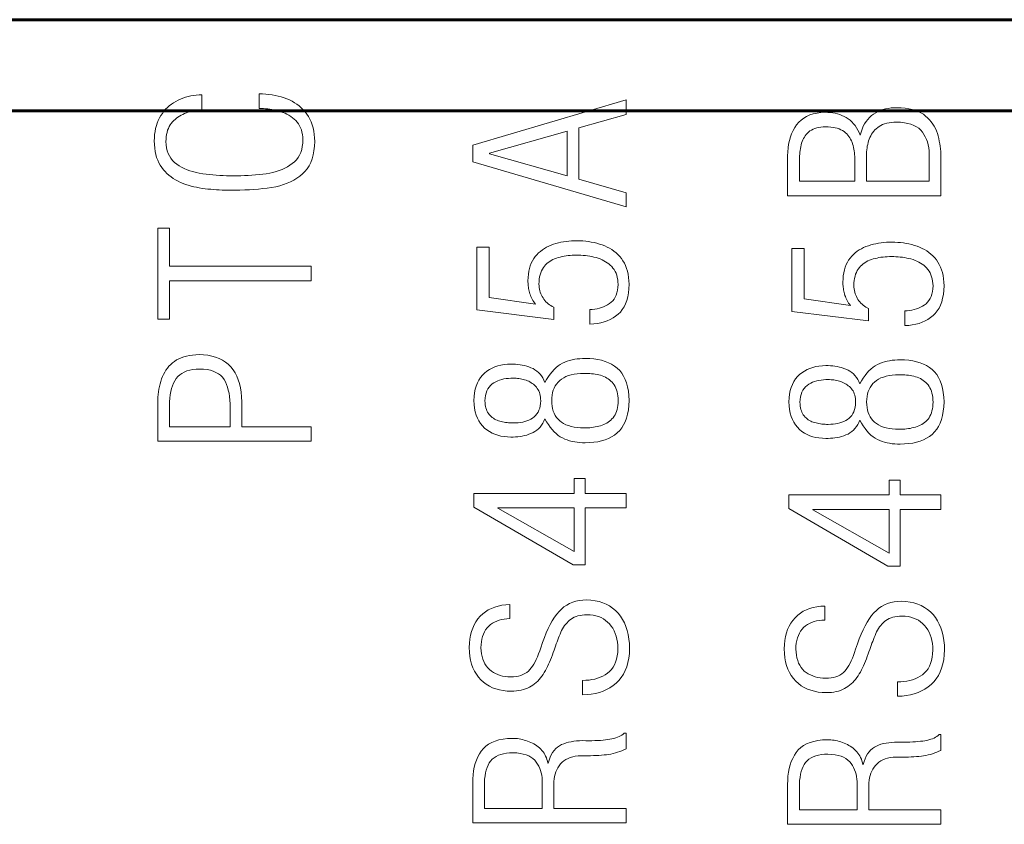
# Model space of a CAD drawing. Units: millimetres. Extents: x 0 to 630, y 0 to 420.
# Drawn here: x 110 to 121, y 156 to 166 of the extents above; entities that cross this region are included whole.
import ezdxf

# ---------------------------------------------------------------- set-up
doc = ezdxf.new("R2010")
doc.units = ezdxf.units.MM
doc.layers.add('Системный слой', color=7, linetype='Continuous')

msp = doc.modelspace()

# ---------------------------------------------------------------- linework, layer by layer
at = {"layer": 'Системный слой', "color": 150, "lineweight": 60, "true_color": 0x0080ff}
for p, q in [((144.385, 166.109), (104.935, 166.109)), ((104.028, 165.011), (144.528, 165.011))]:
    msp.add_line(p, q, dxfattribs=at)
at = {"layer": 'Системный слой', "color": 7, "lineweight": 18}
for points in [[(112.408, 165.038), (112.408, 165.214), (112.448, 165.213), (112.487, 165.211), (112.526, 165.208), (112.564, 165.203), (112.601, 165.196), (112.637, 165.188), (112.673, 165.179), (112.708, 165.168), (112.742, 165.155), (112.775, 165.141), (112.806, 165.126), (112.836, 165.108), (112.864, 165.089), (112.891, 165.069), (112.916, 165.046), (112.94, 165.022), (112.963, 164.997), (112.984, 164.969), (113.003, 164.94), (113.02, 164.909), (113.035, 164.876), (113.048, 164.842), (113.058, 164.805), (113.066, 164.766), (113.072, 164.726), (113.076, 164.684), (113.078, 164.64), (113.075, 164.582), (113.069, 164.529), (113.06, 164.478), (113.047, 164.431), (113.03, 164.388), (113.01, 164.348), (112.987, 164.311), (112.96, 164.278), (112.93, 164.249), (112.898, 164.222), (112.863, 164.197), (112.826, 164.174), (112.787, 164.154), (112.745, 164.136), (112.702, 164.12), (112.656, 164.106), (112.608, 164.095), (112.558, 164.086), (112.506, 164.078), (112.453, 164.072), (112.4, 164.066), (112.345, 164.061), (112.29, 164.058), (112.234, 164.055), (112.176, 164.053), (112.118, 164.053), (112.059, 164.053), (112.026, 164.053), (111.994, 164.053), (111.961, 164.054), (111.927, 164.056), (111.893, 164.057), (111.859, 164.06), (111.825, 164.063), (111.79, 164.066), (111.755, 164.07), (111.72, 164.074), (111.686, 164.08), (111.652, 164.087), (111.619, 164.094), (111.586, 164.103), (111.553, 164.112), (111.521, 164.123), (111.49, 164.135), (111.459, 164.147), (111.429, 164.161), (111.4, 164.176), (111.372, 164.193), (111.345, 164.212), (111.32, 164.232), (111.296, 164.253), (111.274, 164.276), (111.252, 164.3), (111.232, 164.326), (111.214, 164.354), (111.198, 164.383), (111.184, 164.415), (111.171, 164.448), (111.162, 164.484), (111.154, 164.521), (111.148, 164.561), (111.144, 164.603), (111.142, 164.647), (111.144, 164.686), (111.147, 164.724), (111.152, 164.761), (111.159, 164.797), (111.168, 164.831), (111.179, 164.863), (111.191, 164.895), (111.205, 164.924), (111.222, 164.953), (111.24, 164.979), (111.259, 165.005), (111.279, 165.028), (111.301, 165.05), (111.324, 165.071), (111.349, 165.09), (111.374, 165.108), (111.401, 165.124), (111.429, 165.139), (111.458, 165.152), (111.488, 165.164), (111.519, 165.174), (111.55, 165.183), (111.582, 165.19), (111.615, 165.195), (111.649, 165.199), (111.683, 165.202), (111.718, 165.202), (111.718, 165.021), (111.694, 165.019), (111.669, 165.017), (111.645, 165.014), (111.622, 165.009), (111.598, 165.004), (111.575, 164.999), (111.553, 164.992), (111.53, 164.985), (111.508, 164.976), (111.487, 164.967), (111.466, 164.958), (111.447, 164.947), (111.428, 164.935), (111.41, 164.922), (111.393, 164.907), (111.377, 164.892), (111.362, 164.876), (111.348, 164.859), (111.335, 164.84), (111.323, 164.819), (111.313, 164.798), (111.304, 164.775), (111.297, 164.75), (111.292, 164.725), (111.287, 164.698), (111.285, 164.669), (111.284, 164.64), (111.286, 164.6), (111.292, 164.563), (111.3, 164.528), (111.312, 164.495), (111.326, 164.465), (111.344, 164.437), (111.364, 164.411), (111.388, 164.387), (111.414, 164.366), (111.443, 164.347), (111.473, 164.33), (111.505, 164.314), (111.538, 164.3), (111.573, 164.287), (111.609, 164.276), (111.647, 164.266), (111.686, 164.258), (111.727, 164.251), (111.768, 164.245), (111.809, 164.241), (111.85, 164.236), (111.891, 164.233), (111.932, 164.231), (111.973, 164.229), (112.013, 164.227), (112.054, 164.227), (112.095, 164.227), (112.141, 164.227), (112.186, 164.227), (112.231, 164.229), (112.276, 164.23), (112.32, 164.233), (112.364, 164.236), (112.408, 164.241), (112.451, 164.245), (112.493, 164.251), (112.535, 164.258), (112.575, 164.267), (112.613, 164.277), (112.65, 164.289), (112.685, 164.303), (112.718, 164.318), (112.75, 164.335), (112.78, 164.353), (112.808, 164.373), (112.834, 164.395), (112.858, 164.42), (112.878, 164.447), (112.895, 164.476), (112.909, 164.508), (112.921, 164.542), (112.929, 164.579), (112.934, 164.619), (112.937, 164.661), (112.935, 164.693), (112.931, 164.724), (112.925, 164.752), (112.918, 164.78), (112.908, 164.805), (112.896, 164.829), (112.882, 164.852), (112.867, 164.872), (112.849, 164.892), (112.83, 164.909), (112.81, 164.926), (112.789, 164.941), (112.767, 164.956), (112.744, 164.968), (112.72, 164.98), (112.695, 164.99), (112.67, 164.999), (112.643, 165.007), (112.616, 165.014), (112.59, 165.02), (112.563, 165.025), (112.537, 165.029), (112.511, 165.033), (112.485, 165.035), (112.459, 165.037), (112.433, 165.038)], [(114.985, 164.597), (116.835, 165.143), (116.835, 164.964), (116.266, 164.804), (116.266, 164.187), (116.835, 164.019), (116.835, 163.85), (114.985, 164.394)], [(118.785, 163.986), (120.635, 163.986), (120.635, 164.429), (120.635, 164.459), (120.635, 164.49), (120.633, 164.52), (120.63, 164.551), (120.626, 164.582), (120.621, 164.613), (120.615, 164.644), (120.609, 164.675), (120.601, 164.707), (120.592, 164.738), (120.581, 164.768), (120.568, 164.797), (120.553, 164.824), (120.536, 164.851), (120.517, 164.877), (120.496, 164.901), (120.474, 164.925), (120.449, 164.947), (120.422, 164.968), (120.392, 164.986), (120.359, 165.001), (120.324, 165.015), (120.286, 165.026), (120.245, 165.035), (120.201, 165.042), (120.154, 165.046), (120.104, 165.048), (120.068, 165.048), (120.033, 165.045), (119.999, 165.04), (119.966, 165.034), (119.935, 165.025), (119.905, 165.014), (119.876, 165.002), (119.848, 164.987), (119.822, 164.971), (119.796, 164.952), (119.773, 164.931), (119.752, 164.907), (119.732, 164.882), (119.714, 164.853), (119.697, 164.823), (119.683, 164.79), (119.67, 164.754), (119.659, 164.716), (119.646, 164.748), (119.632, 164.778), (119.616, 164.806), (119.599, 164.831), (119.58, 164.855), (119.56, 164.876), (119.539, 164.896), (119.516, 164.913), (119.492, 164.928), (119.466, 164.942), (119.44, 164.954), (119.413, 164.964), (119.386, 164.973), (119.357, 164.98), (119.328, 164.985), (119.299, 164.989), (119.268, 164.991), (119.237, 164.992), (119.186, 164.989), (119.139, 164.983), (119.094, 164.973), (119.053, 164.96), (119.014, 164.943), (118.979, 164.923), (118.947, 164.899), (118.918, 164.872), (118.892, 164.841), (118.87, 164.808), (118.85, 164.772), (118.832, 164.734), (118.818, 164.695), (118.806, 164.653), (118.797, 164.609), (118.79, 164.564), (118.786, 164.516), (118.785, 164.467)], [(119.595, 164.16), (118.926, 164.16), (118.926, 164.396), (118.926, 164.419), (118.927, 164.443), (118.928, 164.466), (118.93, 164.488), (118.932, 164.511), (118.935, 164.533), (118.939, 164.555), (118.943, 164.577), (118.948, 164.599), (118.953, 164.619), (118.96, 164.639), (118.968, 164.658), (118.977, 164.676), (118.987, 164.694), (118.998, 164.71), (119.01, 164.726), (119.023, 164.74), (119.038, 164.754), (119.054, 164.767), (119.072, 164.778), (119.091, 164.788), (119.112, 164.797), (119.135, 164.804), (119.16, 164.81), (119.186, 164.814), (119.214, 164.816), (119.243, 164.818), (119.275, 164.817), (119.305, 164.814), (119.333, 164.81), (119.359, 164.805), (119.384, 164.799), (119.407, 164.791), (119.428, 164.781), (119.448, 164.771), (119.466, 164.759), (119.482, 164.746), (119.497, 164.732), (119.511, 164.717), (119.524, 164.702), (119.535, 164.685), (119.545, 164.668), (119.554, 164.649), (119.562, 164.63), (119.569, 164.61), (119.575, 164.59), (119.58, 164.569), (119.584, 164.548), (119.588, 164.526), (119.59, 164.504), (119.593, 164.482), (119.594, 164.459), (119.595, 164.436), (119.595, 164.412)], [(120.494, 164.16), (119.736, 164.16), (119.736, 164.45), (119.736, 164.473), (119.736, 164.495), (119.738, 164.517), (119.74, 164.54), (119.743, 164.562), (119.746, 164.583), (119.751, 164.605), (119.756, 164.627), (119.762, 164.648), (119.769, 164.669), (119.777, 164.69), (119.787, 164.709), (119.798, 164.728), (119.81, 164.746), (119.823, 164.763), (119.838, 164.779), (119.854, 164.794), (119.871, 164.808), (119.889, 164.822), (119.909, 164.833), (119.931, 164.844), (119.955, 164.853), (119.98, 164.86), (120.008, 164.866), (120.037, 164.87), (120.067, 164.873), (120.1, 164.874), (120.148, 164.872), (120.193, 164.867), (120.235, 164.859), (120.273, 164.848), (120.308, 164.834), (120.339, 164.818), (120.367, 164.799), (120.392, 164.777), (120.412, 164.752), (120.43, 164.725), (120.446, 164.696), (120.46, 164.666), (120.471, 164.634), (120.48, 164.6), (120.487, 164.565), (120.491, 164.529), (120.494, 164.49), (120.494, 164.45)], [(115.189, 164.493), (116.124, 164.224), (116.124, 164.766), (115.189, 164.498)], [(111.326, 162.96), (111.326, 162.498), (111.185, 162.498), (111.185, 163.596), (111.326, 163.596), (111.326, 163.134), (113.035, 163.134), (113.035, 162.96)], [(115.034, 162.608), (115.962, 162.493), (115.962, 162.641), (115.944, 162.65), (115.927, 162.66), (115.911, 162.671), (115.896, 162.682), (115.882, 162.694), (115.869, 162.707), (115.856, 162.721), (115.844, 162.736), (115.833, 162.752), (115.823, 162.768), (115.814, 162.785), (115.806, 162.803), (115.8, 162.821), (115.794, 162.839), (115.79, 162.858), (115.787, 162.878), (115.785, 162.898), (115.784, 162.919), (115.785, 162.95), (115.788, 162.979), (115.792, 163.006), (115.798, 163.032), (115.805, 163.056), (115.814, 163.078), (115.825, 163.099), (115.837, 163.118), (115.85, 163.136), (115.865, 163.152), (115.88, 163.167), (115.897, 163.181), (115.915, 163.194), (115.933, 163.205), (115.953, 163.216), (115.973, 163.225), (115.995, 163.233), (116.017, 163.24), (116.04, 163.246), (116.063, 163.251), (116.087, 163.256), (116.111, 163.26), (116.136, 163.263), (116.161, 163.265), (116.186, 163.267), (116.212, 163.268), (116.238, 163.268), (116.265, 163.268), (116.291, 163.267), (116.318, 163.265), (116.344, 163.263), (116.37, 163.26), (116.396, 163.256), (116.422, 163.251), (116.448, 163.246), (116.473, 163.24), (116.498, 163.232), (116.522, 163.223), (116.545, 163.213), (116.567, 163.202), (116.588, 163.19), (116.608, 163.177), (116.627, 163.163), (116.645, 163.148), (116.662, 163.131), (116.677, 163.113), (116.691, 163.094), (116.703, 163.072), (116.714, 163.05), (116.722, 163.026), (116.729, 163), (116.734, 162.973), (116.737, 162.945), (116.739, 162.914), (116.737, 162.879), (116.732, 162.846), (116.725, 162.816), (116.716, 162.788), (116.704, 162.762), (116.69, 162.739), (116.674, 162.718), (116.655, 162.7), (116.634, 162.684), (116.612, 162.67), (116.588, 162.657), (116.564, 162.646), (116.539, 162.637), (116.513, 162.629), (116.485, 162.623), (116.457, 162.618), (116.428, 162.615), (116.398, 162.613), (116.398, 162.436), (116.445, 162.439), (116.489, 162.445), (116.531, 162.453), (116.571, 162.463), (116.609, 162.477), (116.644, 162.493), (116.678, 162.511), (116.709, 162.533), (116.739, 162.556), (116.766, 162.583), (116.79, 162.613), (116.811, 162.646), (116.829, 162.683), (116.844, 162.723), (116.855, 162.766), (116.864, 162.813), (116.869, 162.863), (116.872, 162.917), (116.87, 162.959), (116.866, 163), (116.86, 163.038), (116.852, 163.075), (116.842, 163.109), (116.829, 163.142), (116.815, 163.173), (116.798, 163.201), (116.78, 163.228), (116.759, 163.253), (116.737, 163.276), (116.714, 163.297), (116.689, 163.317), (116.663, 163.336), (116.636, 163.352), (116.607, 163.367), (116.577, 163.381), (116.546, 163.393), (116.514, 163.403), (116.482, 163.413), (116.449, 163.421), (116.416, 163.427), (116.382, 163.433), (116.348, 163.437), (116.313, 163.44), (116.278, 163.442), (116.242, 163.442), (116.209, 163.442), (116.176, 163.44), (116.144, 163.438), (116.112, 163.434), (116.081, 163.43), (116.05, 163.424), (116.019, 163.417), (115.989, 163.409), (115.959, 163.4), (115.93, 163.389), (115.902, 163.377), (115.875, 163.364), (115.849, 163.349), (115.825, 163.332), (115.801, 163.314), (115.779, 163.295), (115.758, 163.274), (115.739, 163.251), (115.721, 163.227), (115.705, 163.2), (115.691, 163.171), (115.68, 163.141), (115.67, 163.109), (115.662, 163.074), (115.656, 163.038), (115.653, 162.999), (115.651, 162.959), (115.651, 162.944), (115.652, 162.929), (115.653, 162.914), (115.655, 162.898), (115.657, 162.883), (115.659, 162.867), (115.662, 162.851), (115.666, 162.834), (115.67, 162.818), (115.675, 162.801), (115.681, 162.785), (115.687, 162.768), (115.695, 162.753), (115.703, 162.737), (115.712, 162.722), (115.721, 162.707), (115.732, 162.693), (115.743, 162.679), (115.184, 162.757), (115.184, 163.364), (115.034, 163.364)], [(115.184, 162.757), (115.743, 162.679), (115.732, 162.693), (115.721, 162.707), (115.712, 162.722), (115.703, 162.737), (115.695, 162.753), (115.687, 162.768), (115.681, 162.785), (115.675, 162.801), (115.67, 162.818), (115.666, 162.834), (115.662, 162.851), (115.659, 162.867), (115.657, 162.883), (115.655, 162.898), (115.653, 162.914), (115.652, 162.929), (115.651, 162.944), (115.651, 162.959), (115.653, 162.999), (115.656, 163.038), (115.662, 163.074), (115.67, 163.109), (115.68, 163.141), (115.691, 163.171), (115.705, 163.2), (115.721, 163.227), (115.739, 163.251), (115.758, 163.274), (115.779, 163.295), (115.801, 163.314), (115.825, 163.332), (115.849, 163.349), (115.875, 163.364), (115.902, 163.377), (115.93, 163.389), (115.959, 163.4), (115.989, 163.409), (116.019, 163.417), (116.05, 163.424), (116.081, 163.43), (116.112, 163.434), (116.144, 163.438), (116.176, 163.44), (116.209, 163.442), (116.242, 163.442), (116.278, 163.442), (116.313, 163.44), (116.348, 163.437), (116.382, 163.433), (116.416, 163.427), (116.449, 163.421), (116.482, 163.413), (116.514, 163.403), (116.546, 163.393), (116.577, 163.381), (116.607, 163.367), (116.636, 163.352), (116.663, 163.336), (116.689, 163.317), (116.714, 163.297), (116.737, 163.276), (116.759, 163.253), (116.78, 163.228), (116.798, 163.201), (116.815, 163.173), (116.829, 163.142), (116.842, 163.109), (116.852, 163.075), (116.86, 163.038), (116.866, 163), (116.87, 162.959), (116.872, 162.917), (116.869, 162.863), (116.864, 162.813), (116.855, 162.766), (116.844, 162.723), (116.829, 162.683), (116.811, 162.646), (116.79, 162.613), (116.766, 162.583), (116.739, 162.556), (116.709, 162.533), (116.678, 162.511), (116.644, 162.493), (116.609, 162.477), (116.571, 162.463), (116.531, 162.453), (116.489, 162.445), (116.445, 162.439), (116.398, 162.436), (116.398, 162.613), (116.428, 162.615), (116.457, 162.618), (116.485, 162.623), (116.513, 162.629), (116.539, 162.637), (116.564, 162.646), (116.588, 162.657), (116.612, 162.67), (116.634, 162.684), (116.655, 162.7), (116.674, 162.718), (116.69, 162.739), (116.704, 162.762), (116.716, 162.788), (116.725, 162.816), (116.732, 162.846), (116.737, 162.879), (116.739, 162.914), (116.737, 162.945), (116.734, 162.973), (116.729, 163), (116.722, 163.026), (116.714, 163.05), (116.703, 163.072), (116.691, 163.094), (116.677, 163.113), (116.662, 163.131), (116.645, 163.148), (116.627, 163.163), (116.608, 163.177), (116.588, 163.19), (116.567, 163.202), (116.545, 163.213), (116.522, 163.223), (116.498, 163.232), (116.473, 163.24), (116.448, 163.246), (116.422, 163.251), (116.396, 163.256), (116.37, 163.26), (116.344, 163.263), (116.318, 163.265), (116.291, 163.267), (116.265, 163.268), (116.238, 163.268), (116.212, 163.268), (116.186, 163.267), (116.161, 163.265), (116.136, 163.263), (116.111, 163.26), (116.087, 163.256), (116.063, 163.251), (116.04, 163.246), (116.017, 163.24), (115.995, 163.233), (115.973, 163.225), (115.953, 163.216), (115.933, 163.205), (115.915, 163.194), (115.897, 163.181), (115.88, 163.167), (115.865, 163.152), (115.85, 163.136), (115.837, 163.118), (115.825, 163.099), (115.814, 163.078), (115.805, 163.056), (115.798, 163.032), (115.792, 163.006), (115.788, 162.979), (115.785, 162.95), (115.784, 162.919), (115.785, 162.898), (115.787, 162.878), (115.79, 162.858), (115.794, 162.839), (115.8, 162.821), (115.806, 162.803), (115.814, 162.785), (115.823, 162.768), (115.833, 162.752), (115.844, 162.736), (115.856, 162.721), (115.869, 162.707), (115.882, 162.694), (115.896, 162.682), (115.911, 162.671), (115.927, 162.66), (115.944, 162.65), (115.962, 162.641), (115.962, 162.493), (115.034, 162.608), (115.034, 163.364), (115.184, 163.364)], [(118.984, 162.74), (118.984, 163.348), (118.834, 163.348), (118.834, 162.591), (119.762, 162.476), (119.762, 162.624), (119.744, 162.633), (119.727, 162.643), (119.711, 162.654), (119.696, 162.665), (119.682, 162.677), (119.669, 162.691), (119.656, 162.705), (119.644, 162.719), (119.633, 162.735), (119.623, 162.751), (119.614, 162.768), (119.606, 162.786), (119.6, 162.804), (119.594, 162.822), (119.59, 162.842), (119.587, 162.861), (119.585, 162.882), (119.584, 162.902), (119.585, 162.933), (119.588, 162.962), (119.592, 162.989), (119.598, 163.015), (119.605, 163.039), (119.614, 163.061), (119.625, 163.082), (119.637, 163.101), (119.65, 163.119), (119.665, 163.135), (119.68, 163.15), (119.697, 163.164), (119.715, 163.177), (119.733, 163.189), (119.753, 163.199), (119.773, 163.208), (119.795, 163.216), (119.817, 163.223), (119.84, 163.229), (119.863, 163.234), (119.887, 163.239), (119.911, 163.243), (119.936, 163.246), (119.961, 163.249), (119.986, 163.25), (120.012, 163.251), (120.038, 163.251), (120.065, 163.251), (120.091, 163.25), (120.118, 163.248), (120.144, 163.246), (120.17, 163.243), (120.196, 163.239), (120.222, 163.234), (120.248, 163.229), (120.273, 163.223), (120.298, 163.215), (120.322, 163.206), (120.345, 163.197), (120.367, 163.186), (120.388, 163.174), (120.408, 163.16), (120.427, 163.146), (120.445, 163.131), (120.462, 163.114), (120.477, 163.096), (120.491, 163.077), (120.503, 163.056), (120.514, 163.033), (120.522, 163.009), (120.529, 162.983), (120.534, 162.956), (120.537, 162.928), (120.539, 162.898), (120.537, 162.862), (120.532, 162.829), (120.525, 162.799), (120.516, 162.771), (120.504, 162.745), (120.49, 162.722), (120.474, 162.701), (120.455, 162.683), (120.434, 162.667), (120.412, 162.653), (120.388, 162.64), (120.364, 162.63), (120.339, 162.62), (120.313, 162.612), (120.285, 162.606), (120.257, 162.601), (120.228, 162.598), (120.198, 162.596), (120.198, 162.42), (120.245, 162.422), (120.289, 162.428), (120.331, 162.436), (120.371, 162.446), (120.409, 162.46), (120.444, 162.476), (120.478, 162.494), (120.509, 162.516), (120.539, 162.54), (120.566, 162.566), (120.59, 162.596), (120.611, 162.629), (120.629, 162.666), (120.644, 162.706), (120.655, 162.749), (120.664, 162.796), (120.669, 162.846), (120.672, 162.9), (120.67, 162.942), (120.666, 162.983), (120.66, 163.022), (120.652, 163.058), (120.642, 163.093), (120.629, 163.125), (120.615, 163.156), (120.598, 163.184), (120.58, 163.211), (120.559, 163.236), (120.537, 163.259), (120.514, 163.281), (120.489, 163.301), (120.463, 163.319), (120.436, 163.336), (120.407, 163.351), (120.377, 163.364), (120.346, 163.376), (120.314, 163.386), (120.282, 163.396), (120.249, 163.404), (120.216, 163.41), (120.182, 163.416), (120.148, 163.42), (120.113, 163.423), (120.078, 163.425), (120.042, 163.425), (120.009, 163.425), (119.976, 163.424), (119.944, 163.421), (119.912, 163.418), (119.881, 163.413), (119.85, 163.407), (119.819, 163.4), (119.789, 163.392), (119.759, 163.383), (119.73, 163.372), (119.702, 163.36), (119.675, 163.347), (119.649, 163.332), (119.625, 163.316), (119.601, 163.298), (119.579, 163.278), (119.558, 163.257), (119.539, 163.234), (119.521, 163.21), (119.505, 163.183), (119.491, 163.155), (119.48, 163.124), (119.47, 163.092), (119.462, 163.057), (119.456, 163.021), (119.453, 162.983), (119.451, 162.942), (119.451, 162.927), (119.452, 162.912), (119.453, 162.897), (119.454, 162.881), (119.457, 162.866), (119.459, 162.85), (119.462, 162.834), (119.466, 162.818), (119.47, 162.801), (119.475, 162.784), (119.481, 162.768), (119.487, 162.752), (119.495, 162.736), (119.503, 162.72), (119.512, 162.705), (119.521, 162.691), (119.532, 162.676), (119.543, 162.662)], [(111.185, 161.023), (113.035, 161.023), (113.035, 161.198), (112.198, 161.198), (112.198, 161.499), (112.196, 161.559), (112.191, 161.616), (112.183, 161.669), (112.171, 161.719), (112.156, 161.766), (112.138, 161.809), (112.117, 161.85), (112.093, 161.887), (112.065, 161.921), (112.035, 161.952), (112.001, 161.979), (111.964, 162.003), (111.925, 162.023), (111.883, 162.039), (111.837, 162.052), (111.789, 162.061), (111.738, 162.067), (111.684, 162.069), (111.643, 162.068), (111.604, 162.064), (111.567, 162.059), (111.532, 162.052), (111.499, 162.043), (111.468, 162.032), (111.439, 162.019), (111.412, 162.004), (111.386, 161.987), (111.363, 161.968), (111.341, 161.949), (111.32, 161.928), (111.301, 161.906), (111.284, 161.882), (111.268, 161.857), (111.254, 161.831), (111.241, 161.804), (111.23, 161.775), (111.22, 161.745), (111.212, 161.715), (111.205, 161.684), (111.198, 161.653), (111.193, 161.62), (111.19, 161.588), (111.187, 161.554), (111.185, 161.52), (111.185, 161.485)], [(115.446, 161.075), (115.404, 161.076), (115.363, 161.08), (115.325, 161.087), (115.288, 161.096), (115.253, 161.108), (115.219, 161.123), (115.187, 161.14), (115.157, 161.16), (115.129, 161.183), (115.103, 161.209), (115.079, 161.237), (115.059, 161.269), (115.042, 161.303), (115.028, 161.34), (115.016, 161.38), (115.008, 161.422), (115.003, 161.467), (115, 161.515), (115.003, 161.563), (115.008, 161.608), (115.016, 161.651), (115.028, 161.69), (115.042, 161.727), (115.059, 161.76), (115.079, 161.791), (115.103, 161.82), (115.129, 161.845), (115.157, 161.868), (115.187, 161.888), (115.219, 161.905), (115.253, 161.92), (115.288, 161.932), (115.325, 161.941), (115.363, 161.948), (115.404, 161.952), (115.446, 161.953), (115.474, 161.953), (115.501, 161.952), (115.529, 161.95), (115.556, 161.946), (115.583, 161.942), (115.61, 161.936), (115.636, 161.929), (115.662, 161.92), (115.687, 161.911), (115.713, 161.9), (115.736, 161.886), (115.758, 161.871), (115.779, 161.853), (115.797, 161.833), (115.815, 161.811), (115.83, 161.787), (115.844, 161.76), (115.857, 161.732), (115.877, 161.769), (115.898, 161.803), (115.92, 161.835), (115.942, 161.863), (115.966, 161.889), (115.99, 161.912), (116.016, 161.933), (116.042, 161.95), (116.069, 161.965), (116.097, 161.978), (116.125, 161.988), (116.154, 161.998), (116.184, 162.006), (116.215, 162.012), (116.246, 162.017), (116.277, 162.02), (116.31, 162.021), (116.343, 162.021), (116.396, 162.021), (116.446, 162.017), (116.494, 162.01), (116.539, 162), (116.582, 161.987), (116.622, 161.971), (116.66, 161.953), (116.695, 161.931), (116.728, 161.906), (116.758, 161.878), (116.784, 161.846), (116.806, 161.81), (116.826, 161.77), (116.842, 161.727), (116.854, 161.68), (116.863, 161.629), (116.869, 161.574), (116.872, 161.515), (116.869, 161.456), (116.863, 161.402), (116.854, 161.351), (116.842, 161.303), (116.826, 161.26), (116.806, 161.22), (116.784, 161.184), (116.758, 161.152), (116.728, 161.124), (116.695, 161.099), (116.66, 161.077), (116.622, 161.058), (116.582, 161.042), (116.539, 161.029), (116.494, 161.018), (116.446, 161.011), (116.396, 161.007), (116.343, 161.006), (116.31, 161.006), (116.277, 161.008), (116.246, 161.011), (116.215, 161.016), (116.184, 161.022), (116.154, 161.03), (116.125, 161.039), (116.097, 161.05), (116.069, 161.063), (116.042, 161.078), (116.016, 161.095), (115.99, 161.116), (115.966, 161.139), (115.942, 161.165), (115.92, 161.193), (115.898, 161.225), (115.877, 161.259), (115.857, 161.296), (115.844, 161.267), (115.83, 161.241), (115.815, 161.217), (115.797, 161.195), (115.779, 161.175), (115.758, 161.157), (115.736, 161.142), (115.713, 161.128), (115.687, 161.117), (115.662, 161.108), (115.636, 161.099), (115.61, 161.092), (115.583, 161.086), (115.556, 161.081), (115.529, 161.078), (115.501, 161.076), (115.474, 161.075)], [(118.808, 161.591), (118.816, 161.634), (118.828, 161.673), (118.842, 161.71), (118.859, 161.744), (118.879, 161.775), (118.903, 161.803), (118.929, 161.828), (118.957, 161.851), (118.987, 161.871), (119.019, 161.888), (119.053, 161.903), (119.088, 161.915), (119.125, 161.924), (119.163, 161.931), (119.204, 161.935), (119.246, 161.936), (119.274, 161.936), (119.301, 161.935), (119.329, 161.933), (119.356, 161.929), (119.383, 161.925), (119.41, 161.919), (119.436, 161.912), (119.462, 161.903), (119.487, 161.894), (119.513, 161.883), (119.536, 161.869), (119.558, 161.854), (119.579, 161.836), (119.597, 161.816), (119.615, 161.794), (119.63, 161.77), (119.644, 161.743), (119.657, 161.715), (119.677, 161.752), (119.698, 161.786), (119.72, 161.818), (119.742, 161.846), (119.766, 161.872), (119.79, 161.895), (119.816, 161.916), (119.842, 161.933), (119.869, 161.948), (119.897, 161.961), (119.925, 161.972), (119.954, 161.981), (119.984, 161.989), (120.015, 161.995), (120.046, 162), (120.077, 162.003), (120.11, 162.005), (120.143, 162.005), (120.196, 162.004), (120.246, 162), (120.294, 161.993), (120.339, 161.983), (120.382, 161.97), (120.422, 161.954), (120.46, 161.936), (120.495, 161.914), (120.528, 161.889), (120.558, 161.861), (120.584, 161.829), (120.606, 161.793), (120.626, 161.754), (120.642, 161.71), (120.654, 161.663), (120.663, 161.612), (120.669, 161.557), (120.672, 161.498), (120.669, 161.44), (120.663, 161.385), (120.654, 161.334), (120.642, 161.286), (120.626, 161.243), (120.606, 161.203), (120.584, 161.168), (120.558, 161.136), (120.528, 161.107), (120.495, 161.082), (120.46, 161.06), (120.422, 161.041), (120.382, 161.025), (120.339, 161.012), (120.294, 161.002), (120.246, 160.995), (120.196, 160.991), (120.143, 160.99), (120.11, 160.99), (120.077, 160.991), (120.046, 160.994), (120.015, 160.999), (119.984, 161.005), (119.954, 161.013), (119.925, 161.022), (119.897, 161.033), (119.869, 161.046), (119.842, 161.061), (119.816, 161.078), (119.79, 161.099), (119.766, 161.122), (119.742, 161.148), (119.72, 161.176), (119.698, 161.208), (119.677, 161.242), (119.657, 161.279), (119.644, 161.251), (119.63, 161.224), (119.615, 161.2), (119.597, 161.178), (119.579, 161.158), (119.558, 161.14), (119.536, 161.125), (119.513, 161.111), (119.487, 161.1), (119.462, 161.091), (119.436, 161.082), (119.41, 161.075), (119.383, 161.069), (119.356, 161.065), (119.329, 161.061), (119.301, 161.059), (119.274, 161.058), (119.246, 161.058), (119.204, 161.059), (119.163, 161.063), (119.125, 161.07), (119.088, 161.079), (119.053, 161.091), (119.019, 161.106), (118.987, 161.123), (118.957, 161.143), (118.929, 161.166), (118.903, 161.192), (118.879, 161.221), (118.859, 161.252), (118.842, 161.286), (118.828, 161.323), (118.816, 161.363), (118.808, 161.405), (118.803, 161.45), (118.8, 161.498), (118.803, 161.546)], [(111.326, 161.198), (112.057, 161.198), (112.057, 161.426), (112.057, 161.474), (112.055, 161.519), (112.051, 161.562), (112.045, 161.603), (112.036, 161.641), (112.026, 161.677), (112.014, 161.71), (112, 161.741), (111.984, 161.77), (111.965, 161.796), (111.942, 161.819), (111.917, 161.838), (111.887, 161.855), (111.855, 161.869), (111.819, 161.88), (111.78, 161.888), (111.738, 161.893), (111.693, 161.895), (111.649, 161.893), (111.609, 161.889), (111.572, 161.882), (111.537, 161.872), (111.505, 161.859), (111.477, 161.843), (111.451, 161.825), (111.428, 161.804), (111.408, 161.779), (111.39, 161.753), (111.375, 161.725), (111.361, 161.694), (111.35, 161.66), (111.341, 161.624), (111.334, 161.585), (111.33, 161.544), (111.327, 161.501), (111.326, 161.454)], [(112.057, 161.198), (111.326, 161.198), (111.326, 161.454), (111.327, 161.501), (111.33, 161.544), (111.334, 161.585), (111.341, 161.624), (111.35, 161.66), (111.361, 161.694), (111.375, 161.725), (111.39, 161.753), (111.408, 161.779), (111.428, 161.804), (111.451, 161.825), (111.477, 161.843), (111.505, 161.859), (111.537, 161.872), (111.572, 161.882), (111.609, 161.889), (111.649, 161.893), (111.693, 161.895), (111.738, 161.893), (111.78, 161.888), (111.819, 161.88), (111.855, 161.869), (111.887, 161.855), (111.917, 161.838), (111.942, 161.819), (111.965, 161.796), (111.984, 161.77), (112, 161.741), (112.014, 161.71), (112.026, 161.677), (112.036, 161.641), (112.045, 161.603), (112.051, 161.562), (112.055, 161.519), (112.057, 161.474), (112.057, 161.426)], [(115.939, 161.549), (115.943, 161.581), (115.949, 161.611), (115.957, 161.64), (115.968, 161.666), (115.981, 161.691), (115.996, 161.714), (116.014, 161.736), (116.034, 161.755), (116.057, 161.773), (116.083, 161.789), (116.11, 161.803), (116.14, 161.815), (116.173, 161.825), (116.208, 161.832), (116.245, 161.838), (116.285, 161.841), (116.328, 161.842), (116.351, 161.843), (116.374, 161.842), (116.397, 161.841), (116.42, 161.839), (116.442, 161.836), (116.464, 161.833), (116.485, 161.829), (116.506, 161.824), (116.527, 161.819), (116.547, 161.812), (116.567, 161.805), (116.586, 161.796), (116.603, 161.786), (116.62, 161.775), (116.636, 161.763), (116.651, 161.75), (116.666, 161.735), (116.679, 161.72), (116.691, 161.703), (116.702, 161.685), (116.711, 161.665), (116.72, 161.643), (116.726, 161.62), (116.731, 161.596), (116.735, 161.57), (116.738, 161.542), (116.739, 161.513), (116.738, 161.484), (116.735, 161.457), (116.731, 161.431), (116.726, 161.407), (116.719, 161.384), (116.711, 161.363), (116.702, 161.343), (116.691, 161.325), (116.679, 161.308), (116.665, 161.293), (116.651, 161.279), (116.636, 161.266), (116.62, 161.254), (116.603, 161.243), (116.585, 161.233), (116.567, 161.225), (116.547, 161.218), (116.527, 161.211), (116.506, 161.205), (116.485, 161.2), (116.464, 161.196), (116.442, 161.192), (116.42, 161.19), (116.398, 161.187), (116.376, 161.186), (116.353, 161.185), (116.33, 161.185), (116.287, 161.186), (116.246, 161.19), (116.209, 161.195), (116.173, 161.202), (116.14, 161.212), (116.11, 161.223), (116.082, 161.237), (116.057, 161.252), (116.034, 161.27), (116.014, 161.29), (115.996, 161.312), (115.981, 161.335), (115.967, 161.361), (115.957, 161.388), (115.948, 161.417), (115.943, 161.448), (115.939, 161.481), (115.938, 161.515)], [(119.857, 161.757), (119.883, 161.773), (119.91, 161.787), (119.94, 161.798), (119.973, 161.808), (120.008, 161.816), (120.045, 161.821), (120.085, 161.824), (120.128, 161.826), (120.151, 161.826), (120.174, 161.825), (120.197, 161.824), (120.22, 161.822), (120.242, 161.819), (120.264, 161.816), (120.285, 161.812), (120.306, 161.807), (120.327, 161.802), (120.347, 161.796), (120.367, 161.788), (120.386, 161.779), (120.403, 161.769), (120.42, 161.758), (120.436, 161.746), (120.451, 161.733), (120.466, 161.719), (120.479, 161.703), (120.491, 161.686), (120.502, 161.668), (120.511, 161.648), (120.52, 161.627), (120.526, 161.604), (120.531, 161.579), (120.535, 161.553), (120.538, 161.525), (120.539, 161.496), (120.538, 161.467), (120.535, 161.44), (120.531, 161.414), (120.526, 161.39), (120.519, 161.367), (120.511, 161.346), (120.502, 161.326), (120.491, 161.308), (120.479, 161.291), (120.465, 161.276), (120.451, 161.262), (120.436, 161.249), (120.42, 161.237), (120.403, 161.226), (120.385, 161.217), (120.367, 161.208), (120.347, 161.201), (120.327, 161.194), (120.306, 161.189), (120.285, 161.184), (120.264, 161.179), (120.242, 161.176), (120.22, 161.173), (120.198, 161.171), (120.176, 161.169), (120.153, 161.168), (120.13, 161.169), (120.087, 161.17), (120.046, 161.173), (120.009, 161.178), (119.973, 161.185), (119.94, 161.195), (119.91, 161.206), (119.882, 161.22), (119.857, 161.236), (119.834, 161.253), (119.814, 161.273), (119.796, 161.295), (119.781, 161.319), (119.767, 161.344), (119.757, 161.371), (119.748, 161.4), (119.743, 161.431), (119.739, 161.464), (119.738, 161.498), (119.739, 161.532), (119.743, 161.564), (119.749, 161.594), (119.757, 161.623), (119.768, 161.649), (119.781, 161.674), (119.796, 161.697), (119.814, 161.719), (119.834, 161.738)], [(115.473, 161.784), (115.444, 161.784), (115.416, 161.782), (115.388, 161.779), (115.361, 161.775), (115.336, 161.769), (115.31, 161.761), (115.286, 161.752), (115.263, 161.741), (115.24, 161.729), (115.219, 161.715), (115.199, 161.698), (115.183, 161.678), (115.169, 161.657), (115.157, 161.632), (115.147, 161.605), (115.14, 161.576), (115.135, 161.545), (115.133, 161.51), (115.134, 161.487), (115.136, 161.465), (115.139, 161.444), (115.144, 161.425), (115.15, 161.407), (115.156, 161.39), (115.165, 161.374), (115.174, 161.359), (115.184, 161.345), (115.196, 161.333), (115.208, 161.321), (115.221, 161.311), (115.234, 161.301), (115.248, 161.292), (115.263, 161.284), (115.278, 161.277), (115.294, 161.271), (115.311, 161.265), (115.328, 161.261), (115.346, 161.257), (115.363, 161.253), (115.381, 161.25), (115.399, 161.248), (115.418, 161.246), (115.436, 161.245), (115.455, 161.244), (115.473, 161.244), (115.504, 161.244), (115.533, 161.246), (115.561, 161.25), (115.588, 161.255), (115.614, 161.261), (115.639, 161.269), (115.663, 161.279), (115.685, 161.29), (115.707, 161.303), (115.727, 161.317), (115.744, 161.334), (115.76, 161.353), (115.773, 161.374), (115.784, 161.397), (115.793, 161.423), (115.799, 161.45), (115.803, 161.48), (115.805, 161.513), (115.804, 161.535), (115.802, 161.556), (115.799, 161.576), (115.794, 161.595), (115.789, 161.613), (115.782, 161.63), (115.774, 161.646), (115.764, 161.661), (115.754, 161.675), (115.742, 161.688), (115.73, 161.7), (115.717, 161.711), (115.704, 161.721), (115.69, 161.73), (115.675, 161.739), (115.66, 161.747), (115.644, 161.754), (115.628, 161.76), (115.611, 161.765), (115.594, 161.77), (115.577, 161.774), (115.56, 161.777), (115.543, 161.779), (115.526, 161.781), (115.508, 161.783), (115.491, 161.783)], [(119.273, 161.227), (119.304, 161.228), (119.333, 161.229), (119.361, 161.233), (119.388, 161.238), (119.414, 161.244), (119.439, 161.252), (119.463, 161.262), (119.485, 161.273), (119.507, 161.286), (119.527, 161.301), (119.544, 161.317), (119.56, 161.336), (119.573, 161.357), (119.584, 161.38), (119.593, 161.406), (119.599, 161.434), (119.603, 161.464), (119.605, 161.496), (119.604, 161.518), (119.602, 161.539), (119.599, 161.559), (119.594, 161.578), (119.589, 161.597), (119.582, 161.614), (119.574, 161.63), (119.564, 161.644), (119.554, 161.658), (119.542, 161.671), (119.53, 161.683), (119.517, 161.694), (119.504, 161.704), (119.49, 161.714), (119.475, 161.722), (119.46, 161.73), (119.444, 161.737), (119.428, 161.743), (119.411, 161.748), (119.394, 161.753), (119.377, 161.757), (119.36, 161.76), (119.343, 161.763), (119.326, 161.765), (119.308, 161.766), (119.291, 161.767), (119.273, 161.767), (119.244, 161.767), (119.216, 161.765), (119.188, 161.762), (119.161, 161.758), (119.136, 161.752), (119.11, 161.744), (119.086, 161.735), (119.063, 161.725), (119.04, 161.713), (119.019, 161.698), (118.999, 161.681), (118.983, 161.662), (118.969, 161.64), (118.957, 161.615), (118.947, 161.589), (118.94, 161.559), (118.935, 161.528), (118.933, 161.494), (118.934, 161.47), (118.936, 161.448), (118.939, 161.428), (118.944, 161.408), (118.95, 161.39), (118.956, 161.373), (118.965, 161.357), (118.974, 161.342), (118.984, 161.329), (118.996, 161.316), (119.008, 161.305), (119.021, 161.294), (119.034, 161.284), (119.048, 161.275), (119.063, 161.267), (119.078, 161.26), (119.094, 161.254), (119.111, 161.249), (119.128, 161.244), (119.146, 161.24), (119.163, 161.236), (119.181, 161.233), (119.199, 161.231), (119.218, 161.229), (119.236, 161.228), (119.255, 161.227)], [(116.341, 160.219), (116.341, 159.532), (116.195, 159.532), (115, 160.229), (115, 160.394), (116.208, 160.394), (116.208, 160.573), (116.341, 160.573), (116.341, 160.394), (116.835, 160.394), (116.835, 160.219)], [(120.141, 159.515), (120.141, 160.202), (120.635, 160.202), (120.635, 160.377), (120.141, 160.377), (120.141, 160.556), (120.008, 160.556), (120.008, 160.377), (118.8, 160.377), (118.8, 160.212), (119.995, 159.515)], [(116.208, 160.219), (116.208, 159.692), (115.287, 160.215), (115.287, 160.219)], [(120.008, 160.202), (120.008, 159.675), (119.087, 160.198), (119.087, 160.202)], [(115.675, 158.269), (115.657, 158.25), (115.637, 158.234), (115.615, 158.22), (115.591, 158.208), (115.565, 158.199), (115.538, 158.191), (115.508, 158.186), (115.477, 158.183), (115.443, 158.182), (115.409, 158.183), (115.377, 158.186), (115.345, 158.191), (115.316, 158.199), (115.287, 158.209), (115.26, 158.22), (115.234, 158.234), (115.21, 158.25), (115.186, 158.269), (115.166, 158.29), (115.147, 158.313), (115.131, 158.338), (115.117, 158.365), (115.106, 158.394), (115.097, 158.426), (115.09, 158.459), (115.086, 158.495), (115.084, 158.533), (115.085, 158.57), (115.089, 158.605), (115.095, 158.638), (115.103, 158.669), (115.114, 158.698), (115.126, 158.725), (115.141, 158.75), (115.158, 158.773), (115.178, 158.794), (115.199, 158.813), (115.223, 158.829), (115.248, 158.843), (115.274, 158.855), (115.303, 158.865), (115.333, 158.873), (115.364, 158.879), (115.398, 158.882), (115.433, 158.884), (115.433, 159.053), (115.384, 159.051), (115.337, 159.045), (115.293, 159.036), (115.25, 159.024), (115.211, 159.008), (115.173, 158.989), (115.138, 158.967), (115.106, 158.941), (115.075, 158.912), (115.048, 158.88), (115.024, 158.846), (115.003, 158.809), (114.985, 158.77), (114.97, 158.728), (114.958, 158.684), (114.95, 158.637), (114.945, 158.587), (114.942, 158.535), (114.945, 158.481), (114.951, 158.429), (114.96, 158.381), (114.972, 158.335), (114.988, 158.291), (115.007, 158.251), (115.029, 158.213), (115.055, 158.178), (115.084, 158.146), (115.115, 158.118), (115.149, 158.092), (115.186, 158.07), (115.224, 158.051), (115.265, 158.036), (115.308, 158.024), (115.353, 158.015), (115.4, 158.009), (115.45, 158.007), (115.482, 158.008), (115.513, 158.011), (115.543, 158.015), (115.571, 158.02), (115.598, 158.027), (115.623, 158.035), (115.647, 158.045), (115.67, 158.056), (115.692, 158.069), (115.712, 158.082), (115.732, 158.097), (115.751, 158.113), (115.77, 158.13), (115.787, 158.148), (115.804, 158.168), (115.819, 158.189), (115.834, 158.21), (115.848, 158.233), (115.862, 158.257), (115.875, 158.281), (115.887, 158.307), (115.9, 158.333), (115.912, 158.36), (115.924, 158.387), (115.935, 158.416), (115.946, 158.446), (115.957, 158.476), (115.966, 158.502), (115.975, 158.528), (115.984, 158.553), (115.993, 158.578), (116.002, 158.602), (116.011, 158.627), (116.02, 158.651), (116.029, 158.674), (116.039, 158.697), (116.048, 158.72), (116.058, 158.741), (116.07, 158.762), (116.082, 158.781), (116.094, 158.8), (116.108, 158.817), (116.123, 158.834), (116.138, 158.85), (116.154, 158.865), (116.171, 158.878), (116.19, 158.89), (116.21, 158.901), (116.232, 158.909), (116.255, 158.917), (116.28, 158.923), (116.306, 158.927), (116.334, 158.929), (116.364, 158.931), (116.402, 158.929), (116.438, 158.924), (116.472, 158.917), (116.504, 158.908), (116.534, 158.896), (116.562, 158.881), (116.589, 158.863), (116.613, 158.843), (116.636, 158.82), (116.657, 158.794), (116.675, 158.767), (116.691, 158.738), (116.705, 158.706), (116.716, 158.673), (116.725, 158.638), (116.731, 158.601), (116.735, 158.562), (116.737, 158.521), (116.734, 158.476), (116.729, 158.434), (116.721, 158.396), (116.709, 158.36), (116.695, 158.327), (116.679, 158.297), (116.659, 158.27), (116.636, 158.245), (116.61, 158.224), (116.583, 158.206), (116.554, 158.19), (116.524, 158.176), (116.492, 158.164), (116.459, 158.155), (116.424, 158.148), (116.388, 158.143), (116.35, 158.14), (116.311, 158.139), (116.311, 157.965), (116.365, 157.967), (116.416, 157.972), (116.466, 157.981), (116.513, 157.993), (116.558, 158.009), (116.601, 158.028), (116.641, 158.051), (116.679, 158.077), (116.715, 158.106), (116.748, 158.139), (116.778, 158.175), (116.803, 158.215), (116.825, 158.258), (116.843, 158.304), (116.858, 158.354), (116.868, 158.407), (116.875, 158.463), (116.878, 158.523), (116.876, 158.582), (116.87, 158.638), (116.861, 158.691), (116.849, 158.741), (116.834, 158.789), (116.815, 158.833), (116.793, 158.875), (116.768, 158.914), (116.739, 158.949), (116.707, 158.982), (116.672, 159.012), (116.635, 159.037), (116.596, 159.058), (116.554, 159.076), (116.509, 159.09), (116.462, 159.1), (116.412, 159.107), (116.36, 159.11), (116.315, 159.108), (116.271, 159.103), (116.23, 159.095), (116.191, 159.083), (116.154, 159.067), (116.119, 159.048), (116.086, 159.026), (116.055, 159), (116.026, 158.971), (115.998, 158.937), (115.971, 158.9), (115.945, 158.859), (115.92, 158.815), (115.895, 158.766), (115.871, 158.713), (115.849, 158.657), (115.827, 158.597), (115.805, 158.533), (115.793, 158.494), (115.78, 158.458), (115.766, 158.424), (115.752, 158.392), (115.738, 158.363), (115.723, 158.336), (115.707, 158.311), (115.691, 158.289)], [(119.566, 158.407), (119.58, 158.441), (119.593, 158.477), (119.605, 158.516), (119.627, 158.58), (119.649, 158.64), (119.671, 158.697), (119.695, 158.749), (119.72, 158.798), (119.745, 158.843), (119.771, 158.884), (119.798, 158.921), (119.826, 158.954), (119.855, 158.983), (119.886, 159.009), (119.919, 159.031), (119.954, 159.05), (119.991, 159.066), (120.03, 159.078), (120.071, 159.086), (120.115, 159.091), (120.16, 159.093), (120.212, 159.09), (120.262, 159.084), (120.309, 159.073), (120.354, 159.059), (120.396, 159.042), (120.435, 159.02), (120.472, 158.995), (120.507, 158.966), (120.539, 158.933), (120.568, 158.897), (120.593, 158.858), (120.615, 158.816), (120.634, 158.772), (120.649, 158.724), (120.661, 158.674), (120.67, 158.621), (120.676, 158.565), (120.678, 158.506), (120.675, 158.446), (120.668, 158.39), (120.658, 158.337), (120.643, 158.287), (120.625, 158.241), (120.603, 158.198), (120.578, 158.158), (120.548, 158.122), (120.515, 158.089), (120.479, 158.06), (120.441, 158.034), (120.401, 158.011), (120.358, 157.992), (120.313, 157.976), (120.266, 157.964), (120.216, 157.955), (120.165, 157.95), (120.111, 157.948), (120.111, 158.122), (120.15, 158.123), (120.188, 158.126), (120.224, 158.131), (120.259, 158.138), (120.292, 158.147), (120.324, 158.159), (120.354, 158.173), (120.383, 158.189), (120.41, 158.207), (120.436, 158.228), (120.459, 158.253), (120.479, 158.28), (120.495, 158.31), (120.509, 158.343), (120.521, 158.379), (120.529, 158.418), (120.534, 158.459), (120.537, 158.504), (120.535, 158.545), (120.531, 158.584), (120.525, 158.621), (120.516, 158.656), (120.505, 158.69), (120.491, 158.721), (120.475, 158.75), (120.457, 158.778), (120.436, 158.803), (120.413, 158.826), (120.389, 158.846), (120.362, 158.864), (120.334, 158.879), (120.304, 158.891), (120.272, 158.901), (120.238, 158.908), (120.202, 158.912), (120.164, 158.914), (120.134, 158.913), (120.106, 158.91), (120.08, 158.906), (120.055, 158.9), (120.032, 158.893), (120.01, 158.884), (119.99, 158.873), (119.971, 158.861), (119.954, 158.848), (119.938, 158.833), (119.923, 158.817), (119.908, 158.8), (119.894, 158.783), (119.882, 158.764), (119.87, 158.745), (119.858, 158.724), (119.848, 158.703), (119.839, 158.681), (119.829, 158.657), (119.82, 158.634), (119.811, 158.61), (119.802, 158.586), (119.793, 158.561), (119.784, 158.536), (119.775, 158.511), (119.766, 158.485), (119.757, 158.459), (119.746, 158.429), (119.735, 158.399), (119.724, 158.371), (119.712, 158.343), (119.7, 158.316), (119.687, 158.29), (119.675, 158.265), (119.662, 158.24), (119.648, 158.217), (119.634, 158.194), (119.619, 158.172), (119.604, 158.151), (119.587, 158.132), (119.57, 158.113), (119.551, 158.096), (119.532, 158.08), (119.512, 158.065), (119.492, 158.052), (119.47, 158.039), (119.447, 158.028), (119.423, 158.018), (119.398, 158.01), (119.371, 158.003), (119.343, 157.998), (119.313, 157.994), (119.282, 157.991), (119.25, 157.991), (119.2, 157.993), (119.153, 157.998), (119.108, 158.007), (119.065, 158.019), (119.024, 158.034), (118.986, 158.053), (118.949, 158.075), (118.915, 158.101), (118.884, 158.129), (118.855, 158.162), (118.829, 158.197), (118.807, 158.234), (118.788, 158.275), (118.772, 158.318), (118.76, 158.364), (118.751, 158.412), (118.745, 158.464), (118.742, 158.518), (118.745, 158.57), (118.75, 158.62), (118.758, 158.667), (118.77, 158.711), (118.785, 158.753), (118.803, 158.792), (118.824, 158.829), (118.848, 158.863), (118.875, 158.895), (118.906, 158.924), (118.938, 158.95), (118.973, 158.972), (119.011, 158.991), (119.05, 159.007), (119.092, 159.019), (119.137, 159.028), (119.184, 159.034), (119.233, 159.036), (119.233, 158.867), (119.198, 158.865), (119.164, 158.862), (119.133, 158.856), (119.103, 158.848), (119.074, 158.839), (119.048, 158.826), (119.023, 158.812), (118.999, 158.796), (118.978, 158.777), (118.958, 158.756), (118.941, 158.733), (118.926, 158.708), (118.914, 158.681), (118.903, 158.652), (118.895, 158.621), (118.889, 158.588), (118.885, 158.553), (118.884, 158.516), (118.886, 158.478), (118.89, 158.442), (118.897, 158.409), (118.906, 158.377), (118.917, 158.348), (118.931, 158.321), (118.947, 158.296), (118.966, 158.273), (118.986, 158.252), (119.01, 158.234), (119.034, 158.218), (119.06, 158.204), (119.087, 158.192), (119.116, 158.182), (119.145, 158.174), (119.177, 158.169), (119.209, 158.166), (119.243, 158.165), (119.277, 158.166), (119.308, 158.169), (119.338, 158.174), (119.365, 158.182), (119.391, 158.191), (119.415, 158.203), (119.437, 158.217), (119.457, 158.234), (119.475, 158.252), (119.491, 158.272), (119.507, 158.295), (119.523, 158.319), (119.538, 158.346), (119.552, 158.376)], [(115.964, 156.888), (115.964, 156.594), (116.835, 156.594), (116.835, 156.42), (114.985, 156.42), (114.985, 156.9), (114.986, 156.951), (114.989, 157.001), (114.995, 157.048), (115.003, 157.093), (115.015, 157.136), (115.029, 157.177), (115.046, 157.215), (115.066, 157.252), (115.088, 157.286), (115.113, 157.317), (115.143, 157.345), (115.177, 157.369), (115.214, 157.39), (115.256, 157.407), (115.301, 157.42), (115.351, 157.43), (115.405, 157.437), (115.463, 157.439), (115.483, 157.439), (115.504, 157.438), (115.524, 157.436), (115.545, 157.433), (115.565, 157.429), (115.585, 157.425), (115.606, 157.419), (115.626, 157.413), (115.647, 157.406), (115.667, 157.399), (115.687, 157.391), (115.705, 157.382), (115.724, 157.372), (115.741, 157.361), (115.758, 157.35), (115.775, 157.337), (115.79, 157.324), (115.805, 157.31), (115.82, 157.295), (115.833, 157.278), (115.845, 157.261), (115.856, 157.244), (115.865, 157.225), (115.874, 157.205), (115.881, 157.184), (115.886, 157.163), (115.891, 157.14), (115.897, 157.14), (115.907, 157.177), (115.919, 157.211), (115.933, 157.242), (115.949, 157.269), (115.967, 157.294), (115.986, 157.316), (116.008, 157.335), (116.031, 157.351), (116.056, 157.364), (116.083, 157.375), (116.111, 157.384), (116.141, 157.392), (116.172, 157.399), (116.205, 157.404), (116.239, 157.408), (116.274, 157.411), (116.311, 157.412), (116.349, 157.411), (116.387, 157.411), (116.424, 157.411), (116.46, 157.412), (116.494, 157.413), (116.526, 157.415), (116.557, 157.418), (116.586, 157.42), (116.614, 157.424), (116.64, 157.428), (116.665, 157.432), (116.689, 157.438), (116.711, 157.444), (116.732, 157.452), (116.751, 157.46), (116.768, 157.469), (116.784, 157.48), (116.799, 157.491), (116.812, 157.503), (116.835, 157.503), (116.835, 157.312), (116.81, 157.3), (116.785, 157.29), (116.759, 157.28), (116.733, 157.271), (116.707, 157.263), (116.68, 157.256), (116.653, 157.25), (116.625, 157.245), (116.598, 157.242), (116.569, 157.239), (116.539, 157.236), (116.508, 157.234), (116.475, 157.232), (116.441, 157.231), (116.406, 157.23), (116.369, 157.23), (116.331, 157.23), (116.291, 157.23), (116.256, 157.228), (116.223, 157.224), (116.191, 157.217), (116.162, 157.209), (116.135, 157.198), (116.109, 157.184), (116.086, 157.169), (116.065, 157.151), (116.045, 157.131), (116.028, 157.109), (116.013, 157.085), (116, 157.061), (115.989, 157.035), (115.98, 157.008), (115.973, 156.98), (115.968, 156.95), (115.965, 156.92)], [(119.764, 156.577), (120.635, 156.577), (120.635, 156.403), (118.785, 156.403), (118.785, 156.883), (118.786, 156.935), (118.789, 156.984), (118.795, 157.031), (118.803, 157.076), (118.815, 157.119), (118.829, 157.16), (118.846, 157.198), (118.866, 157.235), (118.888, 157.269), (118.913, 157.301), (118.943, 157.328), (118.977, 157.352), (119.014, 157.373), (119.056, 157.39), (119.101, 157.403), (119.151, 157.413), (119.205, 157.42), (119.263, 157.423), (119.283, 157.422), (119.304, 157.421), (119.324, 157.419), (119.345, 157.416), (119.365, 157.412), (119.385, 157.408), (119.406, 157.403), (119.426, 157.396), (119.447, 157.39), (119.467, 157.382), (119.487, 157.374), (119.505, 157.365), (119.524, 157.355), (119.541, 157.345), (119.558, 157.333), (119.575, 157.321), (119.59, 157.307), (119.605, 157.293), (119.62, 157.278), (119.633, 157.262), (119.645, 157.245), (119.656, 157.227), (119.665, 157.208), (119.674, 157.188), (119.681, 157.167), (119.686, 157.146), (119.691, 157.123), (119.697, 157.123), (119.707, 157.16), (119.719, 157.194), (119.733, 157.225), (119.749, 157.253), (119.767, 157.277), (119.786, 157.299), (119.808, 157.318), (119.831, 157.334), (119.856, 157.347), (119.883, 157.358), (119.911, 157.368), (119.941, 157.376), (119.972, 157.382), (120.005, 157.387), (120.039, 157.391), (120.074, 157.394), (120.111, 157.395), (120.149, 157.394), (120.187, 157.394), (120.224, 157.394), (120.26, 157.395), (120.294, 157.397), (120.326, 157.398), (120.357, 157.401), (120.386, 157.404), (120.414, 157.407), (120.44, 157.411), (120.465, 157.415), (120.489, 157.421), (120.511, 157.428), (120.532, 157.435), (120.551, 157.443), (120.568, 157.453), (120.584, 157.463), (120.599, 157.474), (120.612, 157.486), (120.635, 157.486), (120.635, 157.295), (120.61, 157.284), (120.585, 157.273), (120.559, 157.263), (120.533, 157.254), (120.507, 157.246), (120.48, 157.239), (120.453, 157.233), (120.425, 157.229), (120.398, 157.225), (120.369, 157.222), (120.339, 157.219), (120.308, 157.217), (120.275, 157.216), (120.241, 157.214), (120.206, 157.213), (120.169, 157.213), (120.131, 157.213), (120.091, 157.213), (120.056, 157.211), (120.023, 157.207), (119.991, 157.2), (119.962, 157.192), (119.935, 157.181), (119.909, 157.167), (119.886, 157.152), (119.865, 157.134), (119.845, 157.114), (119.828, 157.092), (119.813, 157.068), (119.8, 157.044), (119.789, 157.018), (119.78, 156.991), (119.773, 156.963), (119.768, 156.934), (119.765, 156.903), (119.764, 156.871)], [(115.821, 156.965), (115.822, 156.935), (115.822, 156.905), (115.822, 156.594), (115.126, 156.594), (115.126, 156.86), (115.127, 156.905), (115.129, 156.947), (115.134, 156.986), (115.14, 157.023), (115.148, 157.057), (115.159, 157.088), (115.171, 157.117), (115.185, 157.143), (115.201, 157.166), (115.22, 157.187), (115.242, 157.206), (115.267, 157.221), (115.294, 157.235), (115.324, 157.246), (115.356, 157.254), (115.392, 157.26), (115.43, 157.264), (115.471, 157.265), (115.516, 157.263), (115.557, 157.258), (115.594, 157.25), (115.629, 157.24), (115.66, 157.227), (115.688, 157.212), (115.712, 157.195), (115.734, 157.175), (115.752, 157.152), (115.767, 157.128), (115.781, 157.103), (115.793, 157.077), (115.803, 157.05), (115.811, 157.023), (115.817, 156.995)], [(119.622, 156.577), (119.622, 156.888), (119.622, 156.919), (119.621, 156.949), (119.617, 156.978), (119.611, 157.006), (119.603, 157.033), (119.593, 157.06), (119.581, 157.086), (119.567, 157.111), (119.552, 157.135), (119.534, 157.158), (119.512, 157.178), (119.488, 157.196), (119.46, 157.211), (119.429, 157.223), (119.394, 157.233), (119.357, 157.241), (119.316, 157.246), (119.271, 157.248), (119.23, 157.247), (119.192, 157.244), (119.156, 157.238), (119.124, 157.229), (119.094, 157.218), (119.067, 157.205), (119.042, 157.189), (119.02, 157.17), (119.001, 157.149), (118.985, 157.126), (118.971, 157.1), (118.959, 157.071), (118.948, 157.04), (118.94, 157.006), (118.934, 156.969), (118.929, 156.93), (118.927, 156.888), (118.926, 156.843), (118.926, 156.577)]]:
    msp.add_lwpolyline(points, close=True, dxfattribs=at)

doc.saveas('drawing.dxf')
